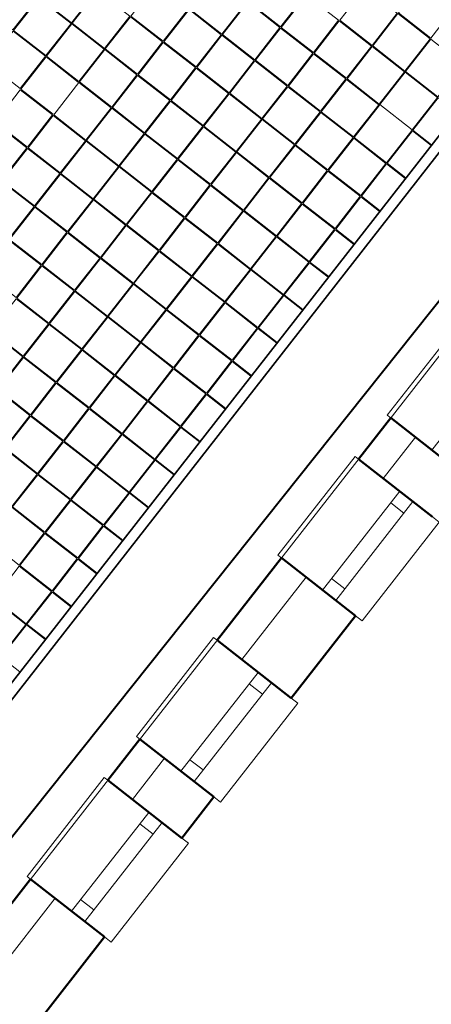
# Model space of a CAD drawing. Units: millimetres. Extents: x -2593363 to -2488363, y -234011 to -133552.
# Drawn here: x -2545539 to -2543569, y -164298 to -159586 of the extents above; entities that cross this region are included whole.
import ezdxf

# ---------------------------------------------------------------- set-up
doc = ezdxf.new("R2010")
doc.units = ezdxf.units.MM
doc.header["$LTSCALE"] = 10
doc.header["$MEASUREMENT"] = 0
doc.layers.get('0').update_dxf_attribs({"lineweight": 18})
for name, color, linetype, lineweight in [('1_daždak', 4, 'Continuous', 35), ('A-GLAZ', 151, 'Continuous', 18), ('A-WALL', 253, 'Continuous', 18), ('CKCONCRETE', 253, 'Continuous', 18), ('Layer 1', 7, 'Continuous', 18), ('plochy sit', 1, 'Continuous', 35), ('TRAVA', 102, 'Continuous', 18)]:
    doc.layers.add(name, color=color, linetype=linetype, lineweight=lineweight)
doc.linetypes.add('_KANALIZACE_DESTOVA_PODZ', pattern='A,35,-15,[102,cadkon.shx,S=5,R=0,X=0,Y=5],-5,[106,cadkon.shx,S=5,R=0,X=10,Y=0],30,-15', length=100)

# ---------------------------------------------------------------- blocks, each defined once
blk = doc.blocks.new('Okno 1K - 600x2000-1173863-03_1_NP')
at = {"layer": 'A-GLAZ'}
for p, q in [((-300, 300), (-300, 320.4)), ((300, 320.4), (-300, 320.4)), ((300, 320.4), (300, 300)), ((300, 50), (-300, 50)), ((300, 50), (-300, 50)), ((-230, 50), (-230, -30)), ((230, 50), (230, -30)), ((-300, -30), (300, -30)), ((300, -30), (-300, -30)), ((-300, -190), (-300, -150)), ((300, -150), (300, -190)), ((300, -190), (-300, -190))]:
    blk.add_line(p, q, dxfattribs=at)
blk = doc.blocks.new('A$C4F17324A')
at = {"layer": 'A-WALL', "lineweight": 50}
for p, q in [((-25543.8, 5365.2), (-25697.7, 5168.2)), ((-25189.2, 5088.2), (-25543.8, 5365.2)), ((-25697.7, 5168.2), (-25343.1, 4891.2)), ((-26067.1, 4695.4), (-26375, 4301.4)), ((-25712.5, 4418.4), (-26067.1, 4695.4)), ((-26020.4, 4024.4), (-25712.5, 4418.4)), ((-26375, 4301.4), (-26020.4, 4024.4)), ((-26744.4, 3828.6), (-26898.3, 3631.6)), ((-26389.8, 3551.6), (-26744.4, 3828.6)), ((-26898.3, 3631.6), (-26543.7, 3354.6)), ((-26543.7, 3354.6), (-26389.8, 3551.6)), ((-27267.7, 3158.8), (-27883.3, 2370.8)), ((-26913.1, 2881.8), (-27267.7, 3158.8)), ((-27528.7, 2093.7), (-26913.1, 2881.8))]:
    blk.add_line(p, q, dxfattribs=at)
at = {"layer": 'A-WALL'}
for p, q in [((-25425.6, 5272.9), (-25579.5, 5075.9)), ((-25948.9, 4603.1), (-26256.8, 4209.1)), ((-26626.2, 3736.3), (-26780.1, 3539.3)), ((-27149.5, 3066.5), (-27765.1, 2278.4))]:
    blk.add_line(p, q, dxfattribs=at)
at = {"layer": 'A-GLAZ', "rotation": 51.99999999999995}
for p in [(-25122.7, 5416.9), (-25646, 4747.1), (-26323.3, 3880.3), (-26846.6, 3210.5)]:
    blk.add_blockref('Okno 1K - 600x2000-1173863-03_1_NP', p, dxfattribs=at)
blk = doc.blocks.new('*U256')
at = {"color": 0, "linetype": 'ByBlock', "lineweight": -2}
blk.add_lwpolyline([(196, 82.3), (196, 196), (0, 196), (0, 82.3)], dxfattribs=at)
blk = doc.blocks.new('*U257')
at = {"color": 0, "linetype": 'ByBlock', "lineweight": -2}
blk.add_lwpolyline([(196, 82.3), (196, 196), (0, 196), (0, 82.3)], dxfattribs=at)
blk = doc.blocks.new('*U258')
at = {"color": 0, "linetype": 'ByBlock', "lineweight": -2}
blk.add_lwpolyline([(196, 82.3), (196, 196), (0, 196), (0, 82.3)], dxfattribs=at)
blk = doc.blocks.new('*U259')
at = {"color": 0, "linetype": 'ByBlock', "lineweight": -2}
blk.add_lwpolyline([(196, 82.3), (196, 196), (0, 196), (0, 82.3)], dxfattribs=at)
blk = doc.blocks.new('*U260')
at = {"color": 0, "linetype": 'ByBlock', "lineweight": -2}
blk.add_lwpolyline([(196, 82.3), (196, 196), (0, 196), (0, 82.3)], dxfattribs=at)
blk = doc.blocks.new('*U261')
at = {"color": 0, "linetype": 'ByBlock', "lineweight": -2}
blk.add_lwpolyline([(196, 82.3), (196, 196), (0, 196), (0, 82.3)], dxfattribs=at)
blk = doc.blocks.new('*U262')
at = {"color": 0, "linetype": 'ByBlock', "lineweight": -2}
blk.add_lwpolyline([(196, 82.3), (196, 196), (0, 196), (0, 82.3)], dxfattribs=at)
blk = doc.blocks.new('*U263')
at = {"color": 0, "linetype": 'ByBlock', "lineweight": -2}
blk.add_lwpolyline([(196, 82.3), (196, 196), (0, 196), (0, 82.3)], dxfattribs=at)
blk = doc.blocks.new('*U264')
at = {"color": 0, "linetype": 'ByBlock', "lineweight": -2}
blk.add_lwpolyline([(196, 82.3), (196, 196), (0, 196), (0, 82.3)], dxfattribs=at)
blk = doc.blocks.new('*U265')
at = {"color": 0, "linetype": 'ByBlock', "lineweight": -2}
blk.add_lwpolyline([(196, 82.3), (196, 196), (0, 196), (0, 82.3)], dxfattribs=at)
blk = doc.blocks.new('*U266')
at = {"color": 0, "linetype": 'ByBlock', "lineweight": -2}
blk.add_lwpolyline([(196, 82.3), (196, 196), (0, 196), (0, 82.3)], dxfattribs=at)
blk = doc.blocks.new('*U267')
at = {"color": 0, "linetype": 'ByBlock', "lineweight": -2}
blk.add_lwpolyline([(196, 82.3), (196, 196), (0, 196), (0, 82.3)], dxfattribs=at)
blk = doc.blocks.new('*U268')
at = {"color": 0, "linetype": 'ByBlock', "lineweight": -2}
blk.add_lwpolyline([(196, 82.3), (196, 196), (0, 196), (0, 82.3)], dxfattribs=at)
blk = doc.blocks.new('*U269')
at = {"color": 0, "linetype": 'ByBlock', "lineweight": -2}
blk.add_lwpolyline([(196, 82.3), (196, 196), (0, 196), (0, 82.3)], dxfattribs=at)
blk = doc.blocks.new('*U270')
at = {"color": 0, "linetype": 'ByBlock', "lineweight": -2}
blk.add_lwpolyline([(196, 82.3), (196, 196), (0, 196), (0, 82.3)], dxfattribs=at)
blk = doc.blocks.new('*U271')
at = {"color": 0, "linetype": 'ByBlock', "lineweight": -2}
blk.add_lwpolyline([(196, 82.3), (196, 196), (0, 196), (0, 82.3)], dxfattribs=at)
blk = doc.blocks.new('CK_CONCRETE_KOSTKA 20x20x6')
at = {"color": 0, "linetype": 'ByBlock', "lineweight": -2}
blk.add_lwpolyline([(0, 0), (196, 0), (196, 196), (0, 196), (0, 0)], dxfattribs=at)
blk = doc.blocks.new('*U278')
at = {"color": 0, "linetype": 'ByBlock', "lineweight": -2}
blk.add_lwpolyline([(196, 196), (0, 196), (0, 0), (196, 0)], dxfattribs=at)
blk = doc.blocks.new('*U298')
at = {"color": 0, "linetype": 'ByBlock', "lineweight": -2}
blk.add_lwpolyline([(196, 0), (196, 196), (0, 196), (0, 0)], dxfattribs=at)
blk = doc.blocks.new('A$C65346B39')
at = {"layer": 'CKCONCRETE'}
blk.add_lwpolyline([(5046, 6458.5), (4956.3, 6528.6), (4835.7, 6374.1), (4925.3, 6304.1)], dxfattribs=at)
at = {"layer": 'CKCONCRETE', "rotation": 52.00000000000001}
for name, p in [('CK_CONCRETE_KOSTKA 20x20x6', (3202.3, 6888.8)), ('CK_CONCRETE_KOSTKA 20x20x6', (2921.6, 6854.4)), ('CK_CONCRETE_KOSTKA 20x20x6', (4202.1, 6869.1)), ('CK_CONCRETE_KOSTKA 20x20x6', (3640.6, 6800.2)), ('CK_CONCRETE_KOSTKA 20x20x6', (3921.4, 6834.6)), ('CK_CONCRETE_KOSTKA 20x20x6', (4921.2, 6814.9)), ('CK_CONCRETE_KOSTKA 20x20x6', (3359.9, 6765.7)), ('CK_CONCRETE_KOSTKA 20x20x6', (4359.7, 6746)), ('CK_CONCRETE_KOSTKA 20x20x6', (4640.4, 6780.4)), ('CK_CONCRETE_KOSTKA 20x20x6', (3079.2, 6731.2)), ('CK_CONCRETE_KOSTKA 20x20x6', (4079, 6711.5)), ('CK_CONCRETE_KOSTKA 20x20x6', (3798.2, 6677)), ('CK_CONCRETE_KOSTKA 20x20x6', (4798, 6657.3)), ('CK_CONCRETE_KOSTKA 20x20x6', (3236.8, 6608.1)), ('CK_CONCRETE_KOSTKA 20x20x6', (3517.5, 6642.6)), ('CK_CONCRETE_KOSTKA 20x20x6', (4517.3, 6622.8)), ('CK_CONCRETE_KOSTKA 20x20x6', (2956, 6573.6)), ('CK_CONCRETE_KOSTKA 20x20x6', (4236.6, 6588.4)), ('CK_CONCRETE_KOSTKA 20x20x6', (3675.1, 6519.4)), ('CK_CONCRETE_KOSTKA 20x20x6', (3955.8, 6553.9)), ('CK_CONCRETE_KOSTKA 20x20x6', (4955.6, 6534.2)), ('CK_CONCRETE_KOSTKA 20x20x6', (3394.4, 6485)), ('CK_CONCRETE_KOSTKA 20x20x6', (4394.2, 6465.2)), ('CK_CONCRETE_KOSTKA 20x20x6', (4674.9, 6499.7)), ('*U298', (3113.6, 6450.5)), ('CK_CONCRETE_KOSTKA 20x20x6', (4113.4, 6430.8)), ('CK_CONCRETE_KOSTKA 20x20x6', (3832.7, 6396.3)), ('CK_CONCRETE_KOSTKA 20x20x6', (4832.5, 6376.6)), ('CK_CONCRETE_KOSTKA 20x20x6', (3271.2, 6327.4)), ('CK_CONCRETE_KOSTKA 20x20x6', (3552, 6361.8)), ('CK_CONCRETE_KOSTKA 20x20x6', (4551.8, 6342.1)), ('CK_CONCRETE_KOSTKA 20x20x6', (2990.5, 6292.9)), ('CK_CONCRETE_KOSTKA 20x20x6', (4271, 6307.6)), ('CK_CONCRETE_KOSTKA 20x20x6', (3709.6, 6238.7)), ('CK_CONCRETE_KOSTKA 20x20x6', (3990.3, 6273.2)), ('CK_CONCRETE_KOSTKA 20x20x6', (3428.8, 6204.2)), ('CK_CONCRETE_KOSTKA 20x20x6', (4428.6, 6184.5)), ('*U278', (4709.4, 6219)), ('CK_CONCRETE_KOSTKA 20x20x6', (2867.4, 6135.3)), ('CK_CONCRETE_KOSTKA 20x20x6', (3148.1, 6169.8)), ('CK_CONCRETE_KOSTKA 20x20x6', (4147.9, 6150)), ('CK_CONCRETE_KOSTKA 20x20x6', (3867.2, 6115.6)), ('*U271', (4867, 6095.8)), ('CK_CONCRETE_KOSTKA 20x20x6', (3305.7, 6046.6)), ('CK_CONCRETE_KOSTKA 20x20x6', (3586.4, 6081.1)), ('CK_CONCRETE_KOSTKA 20x20x6', (4586.2, 6061.4)), ('CK_CONCRETE_KOSTKA 20x20x6', (3025, 6012.2)), ('CK_CONCRETE_KOSTKA 20x20x6', (4024.8, 5992.4)), ('CK_CONCRETE_KOSTKA 20x20x6', (4305.5, 6026.9)), ('CK_CONCRETE_KOSTKA 20x20x6', (3744, 5958)), ('CK_CONCRETE_KOSTKA 20x20x6', (3463.3, 5923.5)), ('CK_CONCRETE_KOSTKA 20x20x6', (4463.1, 5903.8)), ('*U270', (4743.8, 5938.2)), ('CK_CONCRETE_KOSTKA 20x20x6', (2901.8, 5854.6)), ('CK_CONCRETE_KOSTKA 20x20x6', (3182.6, 5889)), ('CK_CONCRETE_KOSTKA 20x20x6', (4182.4, 5869.3)), ('CK_CONCRETE_KOSTKA 20x20x6', (3901.6, 5834.8)), ('CK_CONCRETE_KOSTKA 20x20x6', (3340.2, 5765.9)), ('CK_CONCRETE_KOSTKA 20x20x6', (3620.9, 5800.4)), ('*U269', (4620.7, 5780.6)), ('CK_CONCRETE_KOSTKA 20x20x6', (3059.4, 5731.4)), ('CK_CONCRETE_KOSTKA 20x20x6', (4059.2, 5711.7)), ('CK_CONCRETE_KOSTKA 20x20x6', (4340, 5746.2)), ('CK_CONCRETE_KOSTKA 20x20x6', (3778.5, 5677.2)), ('CK_CONCRETE_KOSTKA 20x20x6', (3497.8, 5642.8)), ('*U268', (4497.6, 5623)), ('CK_CONCRETE_KOSTKA 20x20x6', (2936.3, 5573.8)), ('CK_CONCRETE_KOSTKA 20x20x6', (3217, 5608.3)), ('CK_CONCRETE_KOSTKA 20x20x6', (4216.8, 5588.6)), ('CK_CONCRETE_KOSTKA 20x20x6', (3936.1, 5554.1)), ('CK_CONCRETE_KOSTKA 20x20x6', (3374.6, 5485.2)), ('CK_CONCRETE_KOSTKA 20x20x6', (3655.4, 5519.6)), ('CK_CONCRETE_KOSTKA 20x20x6', (3093.9, 5450.7)), ('CK_CONCRETE_KOSTKA 20x20x6', (4093.7, 5431)), ('*U267', (4374.4, 5465.4)), ('CK_CONCRETE_KOSTKA 20x20x6', (3813, 5396.5)), ('CK_CONCRETE_KOSTKA 20x20x6', (3532.2, 5362)), ('CK_CONCRETE_KOSTKA 20x20x6', (2970.8, 5293.1)), ('CK_CONCRETE_KOSTKA 20x20x6', (3251.5, 5327.6)), ('*U266', (4251.3, 5307.8)), ('CK_CONCRETE_KOSTKA 20x20x6', (3689.8, 5238.9)), ('CK_CONCRETE_KOSTKA 20x20x6', (3970.6, 5273.4)), ('CK_CONCRETE_KOSTKA 20x20x6', (3409.1, 5204.4)), ('CK_CONCRETE_KOSTKA 20x20x6', (3128.4, 5170)), ('*U265', (4128.2, 5150.2)), ('CK_CONCRETE_KOSTKA 20x20x6', (2847.6, 5135.5)), ('CK_CONCRETE_KOSTKA 20x20x6', (3847.4, 5115.8)), ('CK_CONCRETE_KOSTKA 20x20x6', (3566.7, 5081.3)), ('CK_CONCRETE_KOSTKA 20x20x6', (3005.2, 5012.4)), ('CK_CONCRETE_KOSTKA 20x20x6', (3286, 5046.8)), ('CK_CONCRETE_KOSTKA 20x20x6', (3724.3, 4958.2)), ('*U264', (4005, 4992.6)), ('CK_CONCRETE_KOSTKA 20x20x6', (3443.6, 4923.7)), ('CK_CONCRETE_KOSTKA 20x20x6', (3162.8, 4889.2)), ('CK_CONCRETE_KOSTKA 20x20x6', (2882.1, 4854.7)), ('*U263', (3881.9, 4835)), ('CK_CONCRETE_KOSTKA 20x20x6', (3601.2, 4800.6)), ('CK_CONCRETE_KOSTKA 20x20x6', (3039.7, 4731.6)), ('CK_CONCRETE_KOSTKA 20x20x6', (3320.4, 4766.1)), ('*U262', (3758.8, 4677.4)), ('CK_CONCRETE_KOSTKA 20x20x6', (3478.1, 4643)), ('CK_CONCRETE_KOSTKA 20x20x6', (3197.3, 4608.5)), ('CK_CONCRETE_KOSTKA 20x20x6', (2916.6, 4574)), ('CK_CONCRETE_KOSTKA 20x20x6', (3354.9, 4485.4)), ('*U261', (3635.7, 4519.8)), ('CK_CONCRETE_KOSTKA 20x20x6', (3074.2, 4450.9)), ('*U260', (3512.5, 4362.2)), ('CK_CONCRETE_KOSTKA 20x20x6', (3231.8, 4327.8)), ('CK_CONCRETE_KOSTKA 20x20x6', (2951.1, 4293.3)), ('*U259', (3389.4, 4204.6)), ('CK_CONCRETE_KOSTKA 20x20x6', (3108.7, 4170.1)), ('CK_CONCRETE_KOSTKA 20x20x6', (2985.5, 4012.5)), ('*U258', (3266.3, 4047)), ('*U257', (3143.1, 3889.4)), ('CK_CONCRETE_KOSTKA 20x20x6', (2862.4, 3854.9)), ('*U256', (3020, 3731.8))]:
    blk.add_blockref(name, p, dxfattribs=at)

msp = doc.modelspace()

# ---------------------------------------------------------------- hatches: boundary and pattern name
at = {"layer": 'TRAVA', "lineweight": 13}
h = msp.add_hatch(dxfattribs=at)
h.set_pattern_fill('GRASS', color=92, scale=500)
edge = h.paths.add_edge_path()
edge.add_line((-2514470, -164201.4), (-2514470, -177071.6))
edge.add_line((-2514470, -177071.6), (-2516020, -177071.6))
edge.add_line((-2516020, -177071.6), (-2516020, -164600.3))
edge.add_arc((-2517757.9, -165122.4), 1814.6, 16.7222, 90.7778)
edge.add_line((-2517782.6, -163308), (-2527327.8, -163195.4))
edge.add_arc((-2527315.4, -166615.7), 3420.3, 90.2085, 119.4596)
edge.add_line((-2528997.5, -163637.6), (-2530626.8, -165791))
edge.add_line((-2530626.8, -165791), (-2530094.2, -166207.1))
edge.add_line((-2530094.2, -166207.1), (-2517569.7, -166207.1))
edge.add_line((-2517569.7, -166207.1), (-2517569.7, -177807.1))
edge.add_line((-2517569.7, -177807.1), (-2534088.4, -177807.1))
edge.add_line((-2534088.4, -177807.1), (-2550927.2, -164651.2))
edge.add_line((-2550927.2, -164651.2), (-2545874.7, -158184.2))
edge.add_arc((-2539797.2, -162515.3), 7462.8, 87.4397, 144.52533, ccw=False)
edge.add_line((-2539463.8, -155059.9), (-2532357.3, -155059.9))
edge.add_line((-2532357.3, -155059.9), (-2532383.6, -149671.1))
edge.add_line((-2532383.6, -149671.1), (-2546428.9, -148217))
edge.add_line((-2546428.9, -148217), (-2546428.9, -156645))
edge.add_line((-2546428.9, -156645), (-2563660.7, -178931))
edge.add_line((-2563660.7, -178931), (-2546417.8, -178670.2))
edge.add_line((-2546417.8, -178670.2), (-2505596, -178936))
edge.add_line((-2505596, -178936), (-2505624.8, -149959.7))
edge.add_line((-2505624.8, -149959.7), (-2527095, -149727.2))
edge.add_arc((-2524738, -148996.8), 2467.6, 197.2166, 253.331)
edge.add_line((-2525445.8, -151360.7), (-2524558.9, -151371.9))
edge.add_line((-2524558.9, -151371.9), (-2520907.1, -151417.8))
edge.add_line((-2520907.1, -151417.8), (-2520907.1, -161673.7))
edge.add_line((-2520907.1, -161673.7), (-2517769.5, -161712))
edge.add_arc((-2517630.8, -164959.4), 3250.4, 13.487, 92.4455, ccw=False)

# ---------------------------------------------------------------- linework, layer by layer
at = {"layer": '1_daždak', "linetype": '_KANALIZACE_DESTOVA_PODZ', "lineweight": 40, "ltscale": 5}
msp.add_lwpolyline([(-2535508.5, -161940.8), (-2536095.8, -162035.5), (-2541269.7, -158092), (-2547932.5, -166454), (-2547688.8, -166665.2), (-2533946, -177338.2), (-2518075.1, -177304.3), (-2518140, -166758.4), (-2518141, -166677.8), (-2518141, -166677.8), (-2530233.6, -166664.2), (-2530431.1, -165674.5)], dxfattribs=at)
at = {"layer": 'Layer 1'}
msp.add_lwpolyline([(-2547611.4, -166416.9), (-2533864.6, -177157.1), (-2518219.7, -177157.1), (-2518219.7, -166857.1), (-2530318.1, -166857.1), (-2541270.1, -158300.4)], close=True, dxfattribs=at)
at = {"layer": 'Layer 1', "color": 252, "lineweight": 5, "true_color": 0x909090}
msp.add_open_spline([(-2495986.7, -180242.4), (-2515962.2, -179659.7), (-2548835.5, -178700.8), (-2548835.5, -178700.8), (-2548835.5, -178700.8), (-2550134.8, -150225.1), (-2550827.2, -135051.7)], degree=3, knots=[0.303825, 0.303825, 0.303825, 0.303825, 1, 1, 1, 1.733572, 1.733572, 1.733572, 1.733572], dxfattribs=at)
at = {"layer": 'plochy sit', "color": 7}
for points in [[(-2542283.8, -158542.1), (-2548523.8, -166529), (-2534088.4, -177807.1), (-2517569.7, -177807.1), (-2517569.7, -166207.1), (-2530094.2, -166207.1), (-2530668.8, -165758.2)], [(-2542244.8, -158574.6), (-2548453.6, -166520.3), (-2534071.2, -177757.1), (-2517619.7, -177757.1), (-2517619.7, -166257.1), (-2530111.5, -166257.1), (-2530699.6, -165797.6)]]:
    msp.add_lwpolyline(points, dxfattribs=at)

# ---------------------------------------------------------------- block references
at = {"layer": 'CKCONCRETE', "color": 253}
msp.add_blockref('A$C65346B39', (-2548493, -166489.6), dxfattribs=at)
at = {"layer": 'plochy sit'}
msp.add_blockref('A$C4F17324A', (-2518219.7, -166857.1), dxfattribs=at)

doc.saveas('drawing.dxf')
